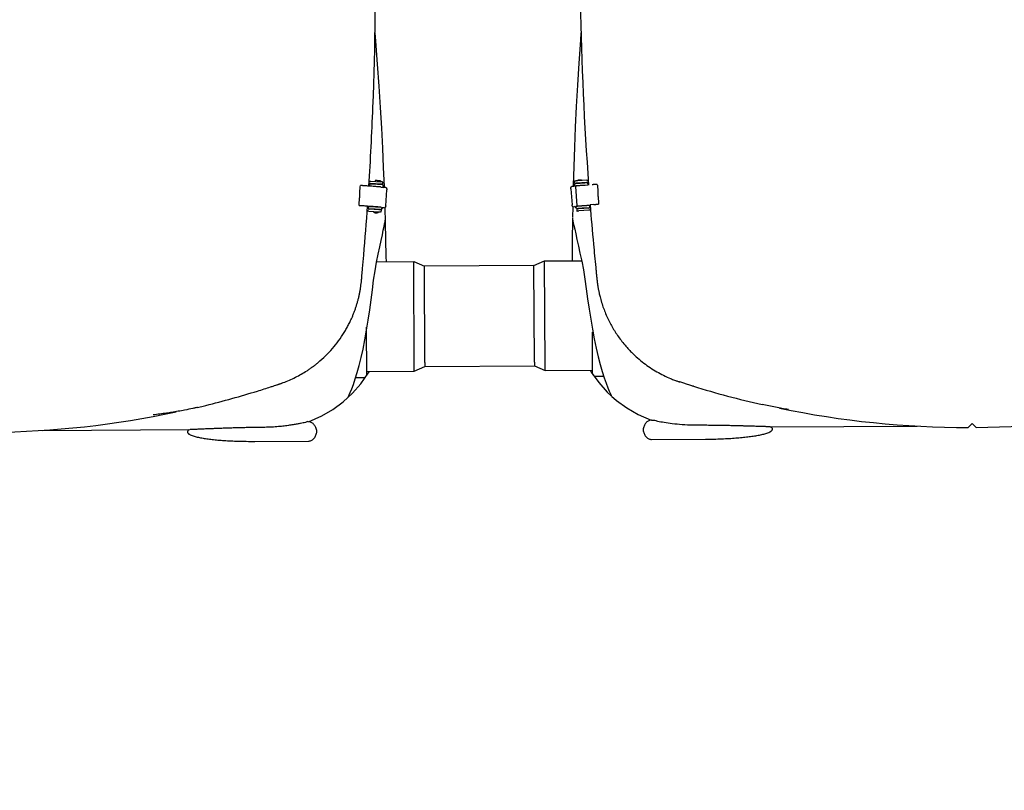
# Model space of a CAD drawing. Extents: x -3200 to 17800, y -1956 to 12894.
# Drawn here: x -1366 to 127, y 1467 to 2636 of the extents above; entities that cross this region are included whole.
import ezdxf

# ---------------------------------------------------------------- set-up
doc = ezdxf.new("R2010")
doc.units = 0
doc.header["$LTSCALE"] = 50
doc.layers.get('0').update_dxf_attribs({"linetype": 'CONTINUOUS'})
doc.layers.get('DEFPOINTS').update_dxf_attribs({"linetype": 'CONTINUOUS'})
doc.layers.add('MITAT', color=6, linetype='CONTINUOUS')
doc.dimstyles.get("Standard").update_dxf_attribs({"dimtxt": 0.18, "dimasz": 0.18, "dimexe": 0.18, "dimexo": 0.0625, "dimgap": 0.09, "dimtad": 0, "dimtih": 1, "dimtoh": 1, "dimdec": 4, "dimzin": 0, "dimtxsty": 'STANDARD', "dimcen": 0.09, "dimazin": 3, "dimtfac": 1, "dimtdec": 4, "dimtofl": 0, "dimtmove": 0, "dimatfit": 3, "dimtolj": 1, "dimtzin": 0})

# ---------------------------------------------------------------- blocks, each defined once
blk = doc.blocks.new('_OBLIQUE')
at = {"color": 0, "linetype": 'BYBLOCK'}
blk.add_line((-0.5, -0.5), (0.5, 0.5), dxfattribs=at)
blk = doc.blocks.new('*D81')
at = {"color": 0, "linetype": 'BYBLOCK'}
for p, q in [((7285.6, 6644), (7373.8, 6644)), ((7323.8, 5600.9), (7323.8, 6644)), ((7285.6, 5600.9), (7373.8, 5600.9)), ((697.4, -961), (700.9, -1683.1)), ((-2005.3, -971.1), (-2001.7, -1696.2)), ((700.7, -1633.1), (-2002, -1646.2))]:
    blk.add_line(p, q, dxfattribs=at)
at = {"layer": 'DEFPOINTS', "color": 0, "linetype": 'BYBLOCK'}
for p in [(7225.6, 6644), (7323.8, 6644), (7225.6, 5600.9), (697.1, -901), (-2005.5, -911.1), (-2002, -1646.2)]:
    blk.add_point(p, dxfattribs=at)
at = {"color": 0, "linetype": 'BYBLOCK', "xscale": 100, "yscale": 100, "zscale": 100}
for p, rotation in [((7323.8, 6644), 90), ((7323.8, 5600.9), 270), ((-2002, -1646.2), 180.2783880751449), ((700.7, -1633.1), 0.2783880751449619)]:
    blk.add_blockref('_OBLIQUE', p, dxfattribs=dict(at, rotation=rotation))
at = {"color": 0, "linetype": 'BYBLOCK', "char_height": 90, "attachment_point": 5}
for s, insert, rotation in [('\\A1;550-1300', (7228.8, 6122.4), 90), ('\\A1;1350', (-651.1, -1544.7), 0.2784)]:
    blk.add_mtext(s, dxfattribs=dict(at, insert=insert, rotation=rotation))
blk = doc.blocks.new('*D82')
at = {"color": 0, "linetype": 'BYBLOCK'}
for p, q in [((9825.2, 4353.3), (9972.8, 4353.3)), ((9922.8, 4353.3), (9922.8, 3353.3)), ((9825.2, 3353.3), (9972.8, 3353.3)), ((-1468.9, 740.3), (-2382.6, 735.8)), ((-2322.7, -1318.1), (-2332.6, 736.1)), ((-1458.9, -1313.9), (-2372.7, -1318.3))]:
    blk.add_line(p, q, dxfattribs=at)
at = {"layer": 'DEFPOINTS', "color": 0, "linetype": 'BYBLOCK'}
for p in [(9765.2, 4353.3), (9765.2, 3353.3), (9922.8, 3353.3), (-2332.6, 736.1), (-1408.9, 740.6), (-1398.9, -1313.6)]:
    blk.add_point(p, dxfattribs=at)
at = {"color": 0, "linetype": 'BYBLOCK', "xscale": 100, "yscale": 100, "zscale": 100}
for p, rotation in [((9922.8, 4353.3), 90), ((9922.8, 3353.3), 270), ((-2332.6, 736.1), 90.27838807514492), ((-2322.7, -1318.1), 270.2783880751449)]:
    blk.add_blockref('_OBLIQUE', p, dxfattribs=dict(at, rotation=rotation))
at = {"color": 0, "linetype": 'BYBLOCK', "insert": (-2232.7, -290.5), "char_height": 90, "attachment_point": 5, "rotation": 270.2784}
blk.add_mtext('\\A1;1010', dxfattribs=at)

msp = doc.modelspace()

# ---------------------------------------------------------------- linework, layer by layer
for p, q in [((-834.00196, 2390.89869), (-818.87233, 2389.93832)), ((-827.15144, 2391.96028), (-827.24605, 2390.46985)), ((-819.08574, 2391.4483), (-819.18034, 2389.95787)), ((-815.85832, 2386.63166), (-815.66267, 2389.71404)), ((-524.61753, 2388.07833), (-524.84311, 2391.15866)), ((-506.51646, 2392.52135), (-521.63604, 2391.4141)), ((-521.41046, 2388.33377), (-506.29088, 2389.44102)), ((-850.57238, 2373.88219), (-850.02096, 2382.56923)), ((-850.02096, 2382.56923), (-849.69316, 2384.38762)), ((-849.15921, 2384.38284), (-849.69316, 2384.38762)), ((-835.50416, 2383.48507), (-835.29031, 2386.85408)), ((-831.42354, 2386.69286), (-835.29659, 2386.73716)), ((-834.19762, 2387.81631), (-819.06799, 2386.85595)), ((-818.10581, 2382.09018), (-814.21302, 2381.59124)), ((-815.87306, 2386.38107), (-815.87398, 2386.36551)), ((-815.86917, 2386.44247), (-815.87306, 2386.38107)), ((-815.85832, 2386.63166), (-815.86945, 2386.44249)), ((-815.70218, 2382.5881), (-815.71569, 2382.35835)), ((-815.45481, 2385.67299), (-815.65046, 2382.59061)), ((-811.13636, 2381.34398), (-812.70356, 2381.46085)), ((-811.33748, 2353.79601), (-809.79179, 2378.14676)), ((-530.59366, 2379.535), (-528.81158, 2355.20041)), ((-527.71466, 2382.87721), (-529.28043, 2382.74513)), ((-524.78575, 2384.03546), (-525.01133, 2387.11579)), ((-524.6021, 2387.8893), (-524.61753, 2388.07833)), ((-524.59709, 2387.82793), (-524.60159, 2387.88934)), ((-520.9568, 2353.62677), (-523.09981, 2382.88989)), ((-520.00067, 2383.88966), (-522.12715, 2383.73394)), ((-505.18033, 2388.37258), (-509.05333, 2388.29068)), ((-508.82775, 2385.21035), (-504.95475, 2385.29225)), ((-505.18889, 2388.48944), (-505.18965, 2388.49828)), ((-505.18889, 2388.48944), (-504.94235, 2385.12287)), ((-490.76575, 2386.16293), (-491.30001, 2386.15296)), ((-490.76575, 2386.16293), (-490.42016, 2384.34781)), ((-490.42016, 2384.34781), (-489.78441, 2375.66653)), ((-851.69753, 2356.15668), (-851.14611, 2364.84372)), ((-489.12294, 2366.63406), (-488.48719, 2357.95279)), ((-851.60081, 2354.33448), (-851.69753, 2356.15668)), ((-851.60081, 2354.33448), (-851.06687, 2354.32969)), ((-837.6545, 2349.60873), (-837.65476, 2349.60381)), ((-837.6545, 2349.60873), (-837.41327, 2353.40911)), ((-837.60589, 2349.23413), (-833.80403, 2349.19064)), ((-833.60837, 2352.27302), (-837.48143, 2352.31732)), ((-836.8879, 2345.43367), (-821.75827, 2344.47331)), ((-821.56261, 2347.55568), (-836.69224, 2348.51605)), ((-818.35295, 2347.3314), (-818.5486, 2344.24902)), ((-817.90053, 2347.93851), (-817.88701, 2348.16826)), ((-817.63964, 2351.25315), (-817.8353, 2348.17077)), ((-816.18784, 2351.07814), (-816.15002, 2351.07574)), ((-814.64056, 2350.94535), (-813.07336, 2350.82848)), ((-813.06181, 2350.82779), (-813.07336, 2350.82848)), ((-811.63702, 2328.54144), (-812.29514, 2350.85041)), ((-527.75975, 2352.26334), (-528.08931, 2336.06482)), ((-527.04719, 2352.24988), (-527.05874, 2352.24908)), ((-527.05853, 2352.24901), (-524.39004, 2352.43455)), ((-524.39024, 2352.43462), (-524.37869, 2352.43542)), ((-523.91484, 2352.47455), (-524.37869, 2352.43542)), ((-524.03246, 2353.33651), (-524.02975, 2353.3024)), ((-522.26678, 2349.63846), (-522.49236, 2352.71879)), ((-522.21497, 2349.63644), (-522.19623, 2349.40688)), ((-521.7414, 2348.80414), (-521.51582, 2345.72381)), ((-521.51582, 2345.72381), (-521.49411, 2345.45787)), ((-520.9568, 2353.62677), (-520.95604, 2353.61793)), ((-503.41474, 2350.16683), (-518.53432, 2349.05958)), ((-503.18916, 2347.0865), (-518.30874, 2345.97926)), ((-502.66136, 2353.97558), (-506.53436, 2353.89368)), ((-506.30878, 2350.81335), (-502.50811, 2350.89372)), ((-502.74127, 2355.06685), (-502.46313, 2351.2688)), ((-495.86952, 2355.64003), (-501.3712, 2355.20248)), ((-489.10061, 2356.11976), (-488.56635, 2356.12973)), ((-488.48719, 2357.95279), (-488.56635, 2356.12973)), ((-818.56426, 2343.98287), (-818.5486, 2344.24902)), ((-812.31631, 2329.60347), (-811.95232, 2332.04752)), ((-811.95232, 2332.04752), (-811.91662, 2332.90757)), ((-528.0467, 2334.88448), (-528.14495, 2329.91639)), ((-528.01976, 2334.35653), (-527.97248, 2333.43062)), ((-527.97248, 2333.43062), (-527.58442, 2330.98692)), ((-586.52563, 2262.94307), (-570.34695, 2270.1151)), ((-570.34695, 2270.1151), (-515.11858, 2270.38344)), ((-569.56781, 2109.50363), (-570.34695, 2270.1151)), ((-825.76524, 2268.87407), (-768.95794, 2269.15008)), ((-768.95794, 2269.15008), (-752.71033, 2262.13561)), ((-768.1788, 2108.53867), (-768.95794, 2269.15008)), ((-586.52563, 2262.94307), (-752.71033, 2262.13561)), ((-752.00056, 2115.812), (-752.71033, 2262.13561)), ((-585.81586, 2116.61946), (-586.52563, 2262.94307)), ((-840.07168, 2097.5492), (-840.42537, 2169.60321)), ((-497.56905, 2099.21336), (-497.87849, 2162.17693)), ((-768.15048, 2102.96538), (-768.1788, 2108.53867)), ((-768.15048, 2102.96538), (-751.9718, 2110.1374)), ((-752.00056, 2115.812), (-751.9718, 2110.1374)), ((-751.9718, 2110.1374), (-585.7871, 2110.94487)), ((-585.81586, 2116.61946), (-585.7871, 2110.94487)), ((-585.7871, 2110.94487), (-569.53949, 2103.93039)), ((-569.53949, 2103.93039), (-569.56781, 2109.50363)), ((-857.62135, 2093.41055), (-844.10527, 2093.47622)), ((-840.09629, 2102.61581), (-768.15048, 2102.96538)), ((-569.53949, 2103.93039), (-497.59367, 2104.27997)), ((-493.49607, 2095.17977), (-481.55368, 2095.23779)), ((-876.02915, 2056.39704), (-861.82504, 2069.40913)), ((-868.00257, 2063.70868), (-867.66388, 2064.49278)), ((-867.66262, 2064.4925), (-866.65467, 2066.84652)), ((-475.44056, 2071.28591), (-469.24791, 2065.7227)), ((-469.31698, 2065.64583), (-469.5321, 2066.42672)), ((-411.41793, 2028.24114), (-412.43926, 2027.80869)), ((-227.75255, 2018.50506), (-5.17565, 2019.5865)), ((72.12325, 2017.48183), (78.17769, 2023.58347)), ((78.16429, 2023.55064), (84.24558, 2017.54017)), ((-1331.67309, 2013.14128), (-1109.0975, 2014.22275)), ((-1010.026, 1996.46677), (-928.21409, 1996.86428)), ((-408.37661, 1999.39025), (-326.61892, 1999.78749))]:
    msp.add_line(p, q)
for points in [[(-813.32925, 2381.43922), (-813.38781, 2383.13308), (-814.52698, 2411.66354), (-815.86877, 2441.11451), (-817.42928, 2471.41713), (-819.23586, 2502.68871), (-821.32306, 2535.09639), (-823.71427, 2568.5591), (-826.45799, 2603.30774), (-827.5426, 2615.86156)], [(-515.2057, 2615.82286), (-516.04539, 2604.86365), (-518.45178, 2570.08853), (-520.51814, 2536.60263), (-522.29068, 2504.175), (-523.79365, 2472.88583), (-525.05992, 2442.56846), (-526.11573, 2413.10458), (-526.97786, 2384.56296), (-527.01565, 2383.04234)], [(-866.65467, 2066.84652), (-865.03504, 2070.73583), (-862.89506, 2076.11208), (-860.3547, 2082.9293), (-857.54236, 2091.13873), (-854.57129, 2100.68841), (-851.53588, 2111.49484), (-848.53089, 2123.45964), (-845.64328, 2136.48763), (-842.91404, 2150.47709), (-840.34313, 2165.20227), (-837.89271, 2180.44879), (-835.5881, 2195.83186), (-833.51831, 2211.12932), (-831.62886, 2226.35516), (-829.7188, 2241.07214), (-827.54453, 2255.05897), (-825.11933, 2268.15919), (-822.68923, 2280.24545), (-820.38432, 2291.25053), (-818.29554, 2301.06507), (-816.48216, 2309.56974), (-814.98179, 2316.66686), (-813.81492, 2322.268), (-812.98285, 2326.31549), (-812.31632, 2329.60342)], [(-528.14495, 2329.91639), (-528.53393, 2303.84984), (-528.79636, 2278.29298), (-528.84431, 2270.31675)], [(-527.58441, 2330.9869), (-527.40966, 2330.15896), (-526.88726, 2327.7106), (-526.01401, 2323.6669), (-524.79046, 2318.07118), (-523.21858, 2310.97152), (-521.32003, 2302.46669), (-519.1302, 2292.65196), (-516.71484, 2281.64129), (-514.16108, 2269.5462), (-511.60429, 2256.4318), (-509.29255, 2242.42187), (-507.23699, 2227.67938), (-505.19316, 2212.42905), (-502.96356, 2197.10971), (-500.49724, 2181.70609), (-497.88854, 2166.44892), (-495.16471, 2151.73757), (-492.29046, 2137.77997), (-489.26948, 2124.80603), (-486.14739, 2112.90991), (-483.0119, 2102.18318), (-479.9569, 2092.7193), (-477.07885, 2084.5965), (-474.48922, 2077.86292), (-472.3187, 2072.56225), (-470.67877, 2068.73211)], [(-810.35847, 2268.94892), (-810.48397, 2276.92651), (-810.99475, 2302.47978), (-811.63702, 2328.54144)], [(-861.82504, 2069.40913), (-849.11008, 2083.79291), (-837.74879, 2099.82868), (-836.18811, 2102.63479)], [(-501.39969, 2104.26147), (-499.81127, 2101.46974), (-488.29468, 2085.5453), (-475.44056, 2071.28591)], [(-470.67877, 2068.73211), (-469.65979, 2066.41604), (-469.31698, 2065.64583)], [(-468.83185, 2064.96385), (-461.18351, 2058.42734), (-445.52856, 2047.09367), (-428.54718, 2037.38158), (-408.54715, 2028.77634)], [(-928.35721, 2026.2506), (-908.46058, 2035.04005), (-891.57392, 2044.91426), (-876.02915, 2056.39704)], [(-925.45339, 2025.74341), (-926.50486, 2026.04533), (-927.57705, 2026.21584), (-928.35703, 2026.2506)], [(-928.21424, 1996.86428), (-927.40875, 1996.90933), (-926.33778, 1997.09377), (-925.28895, 1997.40935), (-924.26743, 1997.84523), (-923.2784, 1998.39146), (-922.32816, 1999.03805), (-921.4249, 1999.77339), (-920.56718, 2000.59463), (-919.75725, 2001.49917), (-918.99864, 2002.48607), (-918.29694, 2003.55528), (-917.65971, 2004.70793), (-917.09702, 2005.94673), (-916.62496, 2007.26813), (-916.2602, 2008.67751), (-916.03053, 2010.14344), (-915.95676, 2011.64289), (-916.05071, 2013.14101), (-916.29956, 2014.60308), (-916.68218, 2016.00649), (-917.1704, 2017.32034), (-917.74771, 2018.55035), (-918.39815, 2019.69339), (-919.11172, 2020.75226), (-919.88094, 2021.72822), (-920.70034, 2022.62132), (-921.56645, 2023.43071), (-922.47705, 2024.1538), (-923.43365, 2024.78773), (-924.42791, 2025.32093), (-925.45339, 2025.74341)], [(-412.43926, 2027.80869), (-413.42827, 2027.26586), (-414.37864, 2026.62267), (-415.28217, 2025.89075), (-416.14037, 2025.07298), (-416.95106, 2024.17194), (-417.71076, 2023.18854), (-418.41401, 2022.12277), (-419.0533, 2020.97344), (-419.61862, 2019.73785), (-420.09405, 2018.4193), (-420.463, 2017.0122), (-420.69761, 2015.54776), (-420.77697, 2014.04878), (-420.6886, 2012.55011), (-420.44467, 2011.08648), (-420.06621, 2009.68072), (-419.58131, 2008.36399), (-419.0066, 2007.13075), (-418.35819, 2005.98437), (-417.64613, 2004.92206), (-416.87798, 2003.94261), (-416.05931, 2003.04601), (-415.19367, 2002.23318), (-414.28334, 2001.50668), (-413.3269, 2000.86939), (-412.33265, 2000.33281), (-411.30696, 1999.90689), (-410.25512, 1999.6015), (-409.18239, 1999.42747), (-408.37645, 1999.39025)], [(-408.51924, 2028.77657), (-409.2989, 2028.73422), (-410.36942, 2028.55328), (-411.41793, 2028.24114)], [(-227.69042, 2011.41776), (-227.49299, 2011.54753), (-227.0033, 2011.89086), (-226.55483, 2012.23732), (-226.14348, 2012.59087), (-225.76401, 2012.96048), (-225.42849, 2013.34195), (-225.14444, 2013.73699), (-224.92432, 2014.14394), (-224.78124, 2014.56502), (-224.73407, 2014.9914), (-224.7927, 2015.41659), (-224.94561, 2015.83474), (-225.17368, 2016.2374), (-225.46417, 2016.62739), (-225.80526, 2017.00368), (-226.1896, 2017.3679), (-226.60513, 2017.71584), (-227.05772, 2018.05666), (-227.5518, 2018.39432), (-227.72486, 2018.50542)], [(-1111.85044, 2011.52526), (-1111.99929, 2011.10564), (-1112.05379, 2010.6799), (-1112.00247, 2010.25401), (-1111.85531, 2009.83433), (-1111.63125, 2009.42954), (-1111.34337, 2009.03728), (-1111.00416, 2008.65909), (-1110.62112, 2008.29318), (-1110.20634, 2007.94364), (-1109.75453, 2007.60156), (-1109.26153, 2007.26301), (-1109.06284, 2007.13516)], [(-1109.09728, 2014.22282), (-1109.26926, 2014.11005), (-1109.76003, 2013.7676), (-1110.20928, 2013.42239), (-1110.62141, 2013.07043), (-1111.0022, 2012.70249), (-1111.33961, 2012.32291), (-1111.6263, 2011.93011), (-1111.85044, 2011.52526)], [(-1109.06215, 2007.13472), (-1107.93725, 2006.49438), (-1106.52527, 2005.8333), (-1105.05905, 2005.25118), (-1103.55595, 2004.7264), (-1102.02396, 2004.24741), (-1100.45965, 2003.80317), (-1098.85175, 2003.38407), (-1097.20274, 2002.9877), (-1095.50531, 2002.60995), (-1093.76812, 2002.25063), (-1091.99769, 2001.90878), (-1090.19386, 2001.58215), (-1088.35774, 2001.26917), (-1086.48777, 2000.9688), (-1084.58189, 2000.68013), (-1082.63954, 2000.40258), (-1080.6591, 2000.13543), (-1078.64133, 1999.87833), (-1076.58651, 1999.63091), (-1074.4936, 1999.39289), (-1072.36181, 1999.16403), (-1070.18996, 1998.94411), (-1067.97683, 1998.73289), (-1065.72155, 1998.53019), (-1063.4228, 1998.33588), (-1061.07965, 1998.15003), (-1058.69101, 1997.9727), (-1056.25563, 1997.80396), (-1053.77233, 1997.6439), (-1051.23975, 1997.4926), (-1048.65645, 1997.35022), (-1046.02073, 1997.21697), (-1043.3309, 1997.09305), (-1040.58531, 1996.97872), (-1037.78221, 1996.87422), (-1034.91966, 1996.77997), (-1031.99523, 1996.69653), (-1029.00705, 1996.62449), (-1025.9529, 1996.56448), (-1022.83107, 1996.51714), (-1019.63959, 1996.48318), (-1016.37659, 1996.46331), (-1013.03989, 1996.45826), (-1010.026, 1996.46677)], [(-326.61892, 1999.78749), (-323.60509, 1999.80827), (-320.2686, 1999.84574), (-317.00594, 1999.89732), (-313.81495, 1999.9623), (-310.69372, 2000.03996), (-307.6403, 2000.12965), (-304.65297, 2000.23073), (-301.72948, 2000.34258), (-298.86798, 2000.46464), (-296.06603, 2000.59638), (-293.32168, 2000.73738), (-290.63318, 2000.88743), (-287.99888, 2001.04629), (-285.41708, 2001.21376), (-282.88609, 2001.38967), (-280.40447, 2001.57386), (-277.97085, 2001.76625), (-275.58404, 2001.96678), (-273.24281, 2002.17539), (-270.94605, 2002.39203), (-268.69285, 2002.61663), (-266.48188, 2002.84935), (-264.31226, 2003.09037), (-262.1828, 2003.33993), (-260.09231, 2003.59828), (-258.03999, 2003.86565), (-256.02481, 2004.14235), (-254.04705, 2004.42873), (-252.10749, 2004.72514), (-250.20451, 2005.03232), (-248.33754, 2005.35085), (-246.50456, 2005.68165), (-244.70399, 2006.0258), (-242.93696, 2006.38483), (-241.20334, 2006.76102), (-239.50966, 2007.15524), (-237.86459, 2007.56762), (-236.26083, 2008.00233), (-234.70091, 2008.46175), (-233.17365, 2008.9556), (-231.67572, 2009.49496), (-230.21523, 2010.0913), (-228.80973, 2010.76607), (-227.69111, 2011.41732)]]:
    msp.add_lwpolyline(points)
for centre, radius, start, end in [((-493.51577, 2099.23305), 4.05333, 180.27838808, 270.27838808), ((71.4112, 3415.88708), 1398.4, 258.22315331, 270.02907801), ((71.36873, 3415.88695), 1398.4, 270.52820597, 282.07210914), ((-1421.84674, 3408.63151), 1398.4, 270.52819241, 282.07210987)]:
    msp.add_arc(centre, radius, start, end)
for points, start_tangent, end_tangent in [([(-836.88881, 2383.58355), (-830.72904, 2502.99784), (-840.16985, 3062.61887)], (0.063560691, 0.997977975), (-0.0731495948, 0.9973209798)), ([(-506.94457, 3064.27463), (-513.33673, 2939.05809), (-503.66704, 2385.22618)], (-0.0636211441, -0.9979741229), (0.0732111461, -0.9973164634)), ([(-836.47168, 2390.26445), (-835.81523, 2390.60316), (-834.92753, 2390.85296), (-834.00196, 2390.89869)], (0.8440562465, 0.5362546528), (0.997991479, -0.0633483061)), ([(-823.11708, 2391.73001), (-823.90363, 2391.77944), (-824.66132, 2391.82606), (-825.35889, 2391.86795), (-825.96719, 2391.90337), (-826.47043, 2391.9314), (-826.84429, 2391.95065), (-827.07393, 2391.96039), (-827.15144, 2391.96028)], (-0.9979914789, 0.0633483066), (-0.0303099932, -0.9995405466)), ([(-819.08574, 2391.4483), (-819.16236, 2391.45818), (-819.39, 2391.47746), (-819.76054, 2391.50544), (-820.26049, 2391.54109), (-820.86736, 2391.58281), (-821.56586, 2391.62955), (-822.32655, 2391.67932), (-823.11708, 2391.73001)], (0.0303100263, 0.9995405456), (-0.997991479, 0.0633483063)), ([(-815.66267, 2389.71404), (-815.74369, 2389.72377), (-815.98166, 2389.74322), (-816.36332, 2389.77133), (-816.86955, 2389.80671), (-817.47612, 2389.84765), (-818.15442, 2389.89223), (-818.87233, 2389.93832)], (0.0587249428, 0.9982742014), (-0.997991479, 0.0633483061)), ([(-521.63604, 2391.4141), (-522.35346, 2391.36104), (-523.03129, 2391.30987), (-523.6374, 2391.26304), (-524.14322, 2391.22275), (-524.52453, 2391.19094), (-524.76224, 2391.16918), (-524.84311, 2391.15866)], (-0.997329229, -0.0730370384), (0.0813141488, -0.9966885217)), ([(-521.28152, 2391.44132), (-520.9348, 2391.83835), (-520.614, 2392.13633), (-520.35602, 2392.3389), (-520.14912, 2392.48137), (-519.98226, 2392.58473), (-519.76319, 2392.7062), (-519.50914, 2392.82852), (-519.32964, 2392.9038), (-519.10876, 2392.98459), (-518.91163, 2393.0462), (-518.78285, 2393.0813), (-518.61386, 2393.12139), (-518.4713, 2393.15007), (-518.38391, 2393.16536), (-518.2631, 2393.1837), (-518.1596, 2393.19687), (-518.07745, 2393.20574), (-518.00824, 2393.21229), (-517.93739, 2393.21842), (-517.85104, 2393.22549), (-517.73818, 2393.23437), (-517.59157, 2393.24556), (-517.40928, 2393.25909)], (0.6137853355, 0.7894729647), (0.997329229, 0.0730370385)), ([(-517.40928, 2393.25909), (-517.24153, 2393.27122), (-517.10413, 2393.2809), (-516.99579, 2393.2883), (-516.91152, 2393.29385), (-516.84408, 2393.29806), (-516.78412, 2393.30147), (-516.72254, 2393.30446), (-516.65205, 2393.30702), (-516.56221, 2393.30881), (-516.47021, 2393.30887), (-516.37806, 2393.30712), (-516.27329, 2393.3029), (-516.08465, 2393.28929), (-515.92341, 2393.27149), (-515.77306, 2393.24971), (-515.55405, 2393.20885), (-515.39541, 2393.17236), (-515.19889, 2393.11887), (-514.91539, 2393.02489), (-514.59416, 2392.89286), (-514.30569, 2392.74908), (-513.98928, 2392.56066), (-513.67338, 2392.33565), (-513.31334, 2392.02472)], (0.997329229, 0.0730370386), (0.7222199281, -0.6916634843)), ([(-506.51646, 2392.52135), (-505.59049, 2392.48461), (-504.7004, 2392.24344), (-504.13227, 2391.96643)], (0.997329229, 0.0730370383), (0.8626429359, -0.5058133699)), ([(-505.18957, 2388.49828), (-505.26279, 2388.80403), (-505.42954, 2389.07901), (-505.67257, 2389.28886), (-505.9689, 2389.41375), (-506.29088, 2389.44102)], (-0.0817651675, 0.9966516229), (-0.997329229, -0.0730370384)), ([(-842.38616, 2383.96887), (-843.10452, 2384.01787), (-843.91921, 2384.0719), (-844.79065, 2384.12832), (-845.6773, 2384.18447), (-846.53738, 2384.2377), (-847.3305, 2384.28552), (-848.01923, 2384.32566), (-848.57055, 2384.35619), (-848.95728, 2384.3756), (-849.15921, 2384.38284)], (-0.99759856, 0.069261194), (-0.9999598524, 0.008960673)), ([(-818.10581, 2382.09018), (-818.69282, 2382.16913), (-820.01446, 2382.30071), (-822.06871, 2382.47771), (-824.83539, 2382.69841), (-828.28744, 2382.96063), (-832.39103, 2383.26181), (-837.10598, 2383.59899), (-842.38616, 2383.96887)], (0.7978223053, 0.602892668), (-0.9975985601, 0.0692611939)), ([(-834.19762, 2387.81631), (-834.51935, 2387.78591), (-834.81446, 2387.65812), (-835.05543, 2387.44591), (-835.21949, 2387.16934), (-835.29031, 2386.85408)], (-0.997991479, 0.0633483063), (-0.0633484951, -0.997991467)), ([(-823.46614, 2386.23281), (-824.912, 2386.32374), (-826.3086, 2386.4099), (-827.61113, 2386.48852), (-828.77789, 2386.55709), (-829.77141, 2386.61342), (-830.55957, 2386.65567), (-831.11654, 2386.68245), (-831.42354, 2386.69286)], (-0.9979914789, 0.0633483066), (-0.9999345934, 0.0114371736)), ([(-820.20393, 2386.02134), (-820.53326, 2386.04308), (-821.9725, 2386.1371), (-823.46614, 2386.23281)], (-0.9978177834, 0.0660278059), (-0.9979914789, 0.0633483067)), ([(-815.48821, 2385.67184), (-815.72626, 2385.70347), (-816.24583, 2385.74544), (-817.01674, 2385.80257), (-818.01219, 2385.8729), (-819.19789, 2385.95399), (-820.20393, 2386.02134)], (-0.0355689381, 0.9993672251), (-0.9978177834, 0.0660278057)), ([(-819.06799, 2386.85595), (-818.35008, 2386.80986), (-817.67177, 2386.76528), (-817.0652, 2386.72433), (-816.55897, 2386.68896), (-816.17732, 2386.66085), (-815.93935, 2386.6414), (-815.85832, 2386.63166)], (0.997991479, -0.0633483061), (-0.0587249428, -0.9982742014)), ([(-815.68386, 2382.58947), (-815.70218, 2382.5881)], (0.0355707977, -0.9993671589), (-0.9999725515, 0.0074092)), ([(-814.23443, 2381.31675), (-814.25546, 2382.03026), (-814.40616, 2382.74485), (-814.68279, 2383.42106), (-815.07651, 2384.03687), (-815.52592, 2384.52775)], (0.0586456967, 0.99827886), (-0.7334931055, 0.6796968914)), ([(-812.70356, 2381.46085), (-813.50691, 2381.52277), (-814.01481, 2381.56665), (-814.21302, 2381.59124)], (-0.9972313371, 0.0743616854), (-0.9409564515, 0.3385276301)), ([(-811.13636, 2381.34398), (-810.79692, 2381.24026), (-810.48602, 2380.9873), (-810.21826, 2380.599), (-810.00619, 2380.09474), (-809.85998, 2379.49864), (-809.78704, 2378.83888), (-809.79179, 2378.14676)], (0.9972313371, -0.0743616864), (-0.0633484944, -0.997991467)), ([(-530.59366, 2379.535), (-530.60513, 2380.22704), (-530.53863, 2380.88749), (-530.39823, 2381.48497), (-530.19111, 2381.99127), (-529.92717, 2382.38215), (-529.61879, 2382.63812), (-529.28043, 2382.74513)], (-0.0730366996, 0.9973292538), (0.9964612965, 0.0840528674)), ([(-526.26627, 2383.00651), (-526.40479, 2382.99573), (-526.91209, 2382.94693), (-527.71466, 2382.87721)], (-0.9847316712, -0.1740791078), (-0.9964612964, -0.0840528685)), ([(-526.20699, 2383.02225), (-526.26627, 2383.00651)], (-0.9371988521, -0.3487955154), (-0.984731673, -0.1740790974)), ([(-524.92897, 2385.96854), (-525.37065, 2385.47611), (-525.75837, 2384.8565), (-526.02842, 2384.17763), (-526.17218, 2383.46162), (-526.18494, 2382.72899)], (-0.7261691038, -0.6875161327), (0.0730367, -0.9973292538)), ([(-520.26581, 2387.51028), (-521.27163, 2387.43313), (-522.45641, 2387.34052), (-523.45105, 2387.26053), (-524.22129, 2387.19591), (-524.74033, 2387.14891), (-524.97782, 2387.11496)], (-0.9971294279, -0.0757159428), (-0.0258696142, -0.9996653255)), ([(-524.73394, 2384.03344), (-524.75224, 2384.03464)], (-0.9998535114, -0.0171159489), (0.0258726241, 0.9996652476)), ([(-524.75224, 2384.03464), (-524.51477, 2384.06858), (-523.99575, 2384.11558), (-523.22553, 2384.1802), (-522.23091, 2384.26019), (-521.04613, 2384.35279), (-520.04023, 2384.42995)], (0.0258729135, 0.9996652401), (0.9971294278, 0.0757159447)), ([(-524.61753, 2388.07833), (-524.53666, 2388.08885), (-524.29895, 2388.11061), (-523.91764, 2388.14242), (-523.41182, 2388.18271), (-522.80571, 2388.22955), (-522.12788, 2388.28071), (-521.41046, 2388.33377)], (-0.0813141488, 0.9966885217), (0.997329229, 0.0730370384)), ([(-523.07967, 2382.6319), (-523.05079, 2382.95559)], (-0.0730366974, 0.997329254), (0.2433087061, 0.9699489025)), ([(-523.05079, 2382.95559), (-522.92905, 2383.24638), (-522.72345, 2383.48798), (-522.44855, 2383.65748), (-522.2938, 2383.70789)], (0.2433087041, 0.969948903), (0.9721988655, 0.2341567122)), ([(-522.2938, 2383.70789), (-522.12715, 2383.73394)], (0.972198864, 0.2341567186), (0.997329229, 0.0730370386)), ([(-517.00648, 2387.75337), (-518.49906, 2387.64316), (-519.93725, 2387.53518), (-520.26581, 2387.51028)], (-0.997329229, -0.0730370382), (-0.9971294279, -0.0757159428)), ([(-520.04023, 2384.42995), (-519.71174, 2384.45484), (-518.27352, 2384.56283), (-516.7809, 2384.67304)], (0.9971294278, 0.0757159448), (0.997329229, 0.0730370381)), ([(-509.05333, 2388.29068), (-509.36034, 2388.27729), (-509.91717, 2388.2451), (-510.705, 2388.19519), (-511.69803, 2388.12922), (-512.86415, 2388.04932), (-514.1659, 2387.95805), (-515.5616, 2387.85834), (-517.00648, 2387.75337)], (-0.9997765065, -0.0211408855), (-0.997329229, -0.0730370384)), ([(-516.7809, 2384.67304), (-515.33597, 2384.77801), (-513.94025, 2384.87773), (-512.63849, 2384.969), (-511.47238, 2385.0489), (-510.47937, 2385.11487), (-509.69156, 2385.16477), (-509.13475, 2385.19697), (-508.82775, 2385.21035)], (0.997329229, 0.0730370385), (0.9997765065, 0.0211408855)), ([(-491.30001, 2386.15296), (-491.50193, 2386.14376), (-491.88852, 2386.1206), (-492.43958, 2386.08471), (-493.12793, 2386.03788), (-493.92058, 2385.98237), (-494.78013, 2385.92079), (-495.66619, 2385.85603), (-496.53702, 2385.79114), (-497.35112, 2385.72921), (-498.06892, 2385.67323)], (-0.9998257714, -0.0186661956), (-0.9968784981, -0.0789509974)), ([(-489.78441, 2375.66653), (-489.85264, 2375.22328), (-489.89671, 2374.61934), (-489.915, 2373.8788), (-489.90686, 2373.03043), (-489.87255, 2372.10682), (-489.8133, 2371.14358)], (-0.2179533911, -0.9759591791), (0.0730366996, -0.9973292538)), ([(-851.14611, 2364.84372), (-851.01757, 2365.28449), (-850.89119, 2365.88639), (-850.77185, 2366.62542), (-850.66415, 2367.47287), (-850.57226, 2368.39617), (-850.49982, 2369.35973)], (0.3402743358, 0.9403262074), (0.0633484945, 0.997991467)), ([(-850.49982, 2369.35973), (-850.44992, 2370.32346), (-850.42456, 2371.24733), (-850.42462, 2372.09574), (-850.45005, 2372.83608), (-850.49991, 2373.43959), (-850.57238, 2373.88219)], (0.0633484945, 0.997991467), (-0.2272265922, 0.9738419152)), ([(-489.8133, 2371.14358), (-489.73151, 2370.18081), (-489.63064, 2369.25847), (-489.51467, 2368.41211), (-489.38811, 2367.67426), (-489.25583, 2367.07358), (-489.12294, 2366.63406)], (0.0730366999, -0.9973292538), (0.3495645471, -0.9369122837)), ([(-851.06687, 2354.32969), (-850.86493, 2354.32245), (-850.47821, 2354.30305), (-849.92688, 2354.27251), (-849.23816, 2354.23237), (-848.44503, 2354.18456), (-847.58495, 2354.13133), (-846.6983, 2354.07518), (-845.82687, 2354.01875), (-845.01217, 2353.96473), (-844.29382, 2353.91572)], (0.9999598524, -0.0089606725), (0.99759856, -0.069261194)), ([(-844.65938, 2279.02801), (-838.89567, 2353.51529)], (0.0846612243, 0.9964097938), (0.0696293741, 0.9975729298)), ([(-844.29382, 2353.91572), (-839.01367, 2353.54584), (-834.29873, 2353.20867), (-830.19516, 2352.90749), (-826.74311, 2352.64527), (-823.97641, 2352.42458), (-821.92215, 2352.24757), (-820.60049, 2352.11599), (-820.01346, 2352.03704)], (0.9975985601, -0.0692611939), (-0.7978129367, -0.6029050655)), ([(-836.8879, 2345.43367), (-837.80025, 2345.59606), (-838.64925, 2345.95611), (-839.39071, 2346.49048)], (-0.997991479, 0.0633483062), (-0.7414009656, 0.6710622983)), ([(-837.6548, 2349.60381), (-837.62409, 2349.287)], (-0.0584931568, -0.9982878095), (0.2488267525, -0.9685480098)), ([(-837.62409, 2349.287), (-837.4963, 2348.99189), (-837.28409, 2348.75093), (-837.00751, 2348.58687), (-836.69224, 2348.51605)], (0.2488267541, -0.9685480094), (0.997991479, -0.063348306)), ([(-833.80403, 2349.19064), (-833.49702, 2349.18024), (-832.94002, 2349.15345), (-832.15184, 2349.1112), (-831.1583, 2349.05488), (-829.99154, 2348.9863), (-828.68902, 2348.90768), (-827.29245, 2348.82152), (-825.84663, 2348.73059)], (0.9999345934, -0.0114371736), (0.9979914789, -0.0633483066)), ([(-825.65097, 2351.81297), (-827.09683, 2351.9039), (-828.49343, 2351.99006), (-829.79596, 2352.06868), (-830.96272, 2352.13725), (-831.95624, 2352.19358), (-832.7444, 2352.23583), (-833.30137, 2352.26261), (-833.60837, 2352.27302)], (-0.997991479, 0.0633483063), (-0.9999345934, 0.0114371737)), ([(-830.13516, 2344.95393), (-829.74167, 2344.50535), (-829.41791, 2344.21045), (-829.15791, 2344.01037), (-828.9496, 2343.86991), (-828.78171, 2343.76818), (-828.56204, 2343.64915), (-828.30651, 2343.52916), (-828.12613, 2343.45556), (-827.90486, 2343.37705), (-827.70686, 2343.31728), (-827.57763, 2343.2834), (-827.40855, 2343.24502), (-827.26553, 2343.2177), (-827.17816, 2343.20328), (-827.05702, 2343.1861), (-826.95345, 2343.17394), (-826.87122, 2343.16587), (-826.80197, 2343.15999), (-826.73108, 2343.15455), (-826.64466, 2343.14833), (-826.53172, 2343.14055)], (0.6095340906, -0.792759858), (0.9977154484, -0.0675565243)), ([(-825.84663, 2348.73059), (-824.35304, 2348.63489), (-822.91382, 2348.54087), (-822.58442, 2348.51913)], (0.9979914789, -0.0633483068), (0.9978177817, -0.0660278319)), ([(-825.83964, 2343.09677), (-825.78883, 2343.09382), (-825.70452, 2343.08909), (-825.63706, 2343.08554), (-825.57709, 2343.08271), (-825.51549, 2343.08032), (-825.44498, 2343.07844), (-825.35518, 2343.07753), (-825.26308, 2343.07836), (-825.17109, 2343.081), (-825.06625, 2343.08625), (-824.87739, 2343.10172), (-824.71653, 2343.12107), (-824.56655, 2343.14429), (-824.34756, 2343.18736), (-824.1898, 2343.22527), (-823.9937, 2343.2807), (-823.71094, 2343.37749), (-823.39106, 2343.51262), (-823.104, 2343.65921), (-822.78952, 2343.85066), (-822.47584, 2344.0787), (-822.06957, 2344.44196)], (0.9982881666, -0.058487062), (0.70488048, 0.7093260949)), ([(-822.38876, 2351.6015), (-822.7181, 2351.62324), (-824.15734, 2351.71726), (-825.65097, 2351.81297)], (-0.9978177815, 0.0660278339), (-0.9979914789, 0.0633483066)), ([(-822.58442, 2348.51913), (-821.57846, 2348.45179), (-820.39276, 2348.37069), (-819.3973, 2348.30036), (-818.62636, 2348.24323), (-818.10677, 2348.20126), (-817.86869, 2348.16963)], (0.9978177816, -0.0660278322), (0.0355702883, -0.9993671771)), ([(-817.67304, 2351.252), (-817.9111, 2351.28363), (-818.43067, 2351.3256), (-819.20158, 2351.38273), (-820.19702, 2351.45306), (-821.38272, 2351.53415), (-822.38876, 2351.6015)], (-0.0355735851, 0.9993670597), (-0.9978177816, 0.0660278335)), ([(-821.75827, 2344.47331), (-821.04036, 2344.42722), (-820.36205, 2344.38264), (-819.75548, 2344.34169), (-819.24925, 2344.30632), (-818.8676, 2344.27821), (-818.62963, 2344.25876), (-818.5486, 2344.24902)], (0.997991479, -0.0633483061), (-0.0587249428, -0.9982742014)), ([(-818.35295, 2347.3314), (-818.43397, 2347.34114), (-818.67194, 2347.36058), (-819.0536, 2347.38869), (-819.55983, 2347.42407), (-820.1664, 2347.46501), (-820.8447, 2347.50959), (-821.56261, 2347.55568)], (0.0587249428, 0.9982742014), (-0.997991479, 0.0633483061)), ([(-817.86869, 2348.16963), (-817.88701, 2348.16826)], (0.0355707977, -0.9993671589), (-0.9999725515, 0.0074092)), ([(-816.1997, 2351.02178), (-816.43503, 2350.2867), (-816.84305, 2349.55511), (-817.3838, 2348.93139), (-817.80622, 2348.58484)], (-0.21290503, -0.9770728981), (-0.814061811, -0.5807782433)), ([(-816.18784, 2351.07814), (-816.1997, 2351.02178)], (-0.198916899, -0.9800163607), (-0.21290503, -0.9770728981)), ([(-816.115, 2351.62749), (-816.14208, 2351.35109), (-816.18784, 2351.07814)], (-0.0633484923, -0.9979914672), (-0.1989169085, -0.9800163588)), ([(-816.15002, 2351.07574), (-816.0905, 2351.0606)], (0.9409564582, -0.3385276115), (0.9864339211, -0.1641588231)), ([(-816.0905, 2351.0606), (-815.95181, 2351.05115), (-815.44391, 2351.00727), (-814.64056, 2350.94535)], (0.9864339192, -0.1641588346), (0.9972313371, -0.0743616854)), ([(-811.33748, 2353.79601), (-811.42023, 2353.10971), (-811.57584, 2352.46698), (-811.79599, 2351.89821), (-812.06978, 2351.43017), (-812.38408, 2351.08527), (-812.72402, 2350.88085), (-813.06181, 2350.82772)], (-0.0633484943, -0.997991467), (-0.9982933262, 0.0583989292)), ([(-527.05874, 2352.249), (-527.39698, 2352.29885), (-527.73883, 2352.49997), (-528.05643, 2352.84179), (-528.33471, 2353.30715), (-528.56035, 2353.87376), (-528.72218, 2354.51495), (-528.81158, 2355.20041)], (-0.9976794088, -0.0680866893), (-0.0730366995, 0.9973292538)), ([(-524.02981, 2353.30239), (-524.00554, 2353.08086)], (0.0814947587, -0.9966737703), (0.1361919346, -0.9906824703)), ([(-523.98437, 2352.80226), (-524.01164, 2353.04619)], (-0.1411788556, 0.9899841063), (-0.0809831261, 0.9967154726)), ([(-523.93596, 2352.52976), (-523.98437, 2352.80226)], (-0.2084241912, 0.9780385251), (-0.1411788614, 0.9899841055)), ([(-523.92354, 2352.47346), (-523.93596, 2352.52976)], (-0.2223961648, 0.9749563815), (-0.2084241813, 0.9780385272)), ([(-522.95243, 2350.62805), (-523.26581, 2351.01291), (-523.68104, 2351.74064), (-523.92354, 2352.47346)], (-0.6776256933, 0.7354069756), (-0.2223961786, 0.9749563784)), ([(-522.30013, 2350.05698), (-522.71888, 2350.39444), (-522.95243, 2350.62805)], (-0.8185093005, 0.5744932768), (-0.6776256941, 0.7354069748)), ([(-517.74684, 2353.11328), (-518.75266, 2353.03613), (-519.93744, 2352.94352), (-520.93208, 2352.86353), (-521.70232, 2352.79891), (-522.22136, 2352.75191), (-522.45885, 2352.71796)], (-0.9971294279, -0.0757159428), (-0.0258696142, -0.9996653255)), ([(-522.21497, 2349.63644), (-522.23327, 2349.63764)], (-0.9998535121, -0.0171159081), (0.0258686472, 0.9996653506)), ([(-522.23327, 2349.63764), (-521.9958, 2349.67158), (-521.47678, 2349.71858), (-520.70657, 2349.7832), (-519.71194, 2349.86319), (-518.52716, 2349.95579), (-517.52126, 2350.03295)], (0.0258682699, 0.9996653603), (0.9971294299, 0.075715917)), ([(-518.53432, 2349.05958), (-519.25175, 2349.00652), (-519.92957, 2348.95536), (-520.53568, 2348.90852), (-521.0415, 2348.86824), (-521.42281, 2348.83642), (-521.66053, 2348.81467), (-521.7414, 2348.80414)], (-0.997329229, -0.0730370384), (0.0813141488, -0.9966885217)), ([(-521.51582, 2345.72382), (-521.43495, 2345.73434), (-521.19723, 2345.75609), (-520.81592, 2345.78791), (-520.3101, 2345.8282), (-519.70399, 2345.87503), (-519.02617, 2345.9262), (-518.30874, 2345.97926)], (-0.0813141488, 0.9966885217), (0.997329229, 0.0730370384)), ([(-520.95612, 2353.61793), (-520.8829, 2353.31217)], (0.0817651698, -0.9966516227), (0.3783021783, -0.9256821603)), ([(-520.8829, 2353.31217), (-520.71615, 2353.0372), (-520.56455, 2352.8913)], (0.378302175, -0.9256821616), (0.7872981437, -0.6165724879)), ([(-514.48751, 2353.35637), (-515.98008, 2353.24616), (-517.41828, 2353.13818), (-517.74684, 2353.11328)], (-0.997329229, -0.0730370382), (-0.9971294279, -0.0757159428)), ([(-517.52126, 2350.03295), (-517.19277, 2350.05784), (-515.75455, 2350.16583), (-514.26193, 2350.27604)], (0.9971294299, 0.0757159167), (0.997329229, 0.0730370381)), ([(-506.53436, 2353.89368), (-506.84137, 2353.88029), (-507.3982, 2353.8481), (-508.18603, 2353.79819), (-509.17906, 2353.73222), (-510.34518, 2353.65232), (-511.64693, 2353.56105), (-513.04263, 2353.46134), (-514.48751, 2353.35637)], (-0.9997765065, -0.0211408855), (-0.997329229, -0.0730370384)), ([(-514.26193, 2350.27604), (-512.817, 2350.38101), (-511.42128, 2350.48073), (-510.11952, 2350.572), (-508.95341, 2350.6519), (-507.96039, 2350.71787), (-507.17258, 2350.76777), (-506.61578, 2350.79997), (-506.30878, 2350.81335)], (0.997329229, 0.0730370384), (0.9997765065, 0.0211408855)), ([(-503.41474, 2350.16683), (-503.10013, 2350.24073), (-502.82515, 2350.40748), (-502.6153, 2350.65051), (-502.4904, 2350.94683), (-502.46313, 2351.2688)], (0.997329229, 0.073037038), (-0.0730367002, 0.9973292538)), ([(-500.79134, 2348.08291), (-501.43297, 2347.62601), (-502.27842, 2347.25774), (-503.18916, 2347.0865)], (-0.7554580026, -0.6551970744), (-0.997329229, -0.0730370385)), ([(-501.3693, 2355.1786), (-496.23825, 2295.2772)], (0.0792839062, -0.9968520764), (0.0914085397, -0.9958134759)), ([(-495.86952, 2355.64003), (-495.15172, 2355.69601), (-494.33762, 2355.75794), (-493.46679, 2355.82283), (-492.58073, 2355.88758), (-491.72118, 2355.94916), (-490.92853, 2356.00468), (-490.24018, 2356.05151), (-489.68912, 2356.08739), (-489.30253, 2356.11056), (-489.10061, 2356.11976)], (0.9968784981, 0.0789509974), (0.9998257714, 0.0186661956)), ([(-826.53172, 2343.14055), (-826.385, 2343.13078), (-826.2978, 2343.12511)], (0.997715448, -0.0675565302), (0.9979249274, -0.0643881922)), ([(-826.2978, 2343.12511), (-826.20257, 2343.11901)], (0.9979249268, -0.0643882018), (0.9979914786, -0.0633483127)), ([(-826.20257, 2343.11901), (-826.11522, 2343.11351)], (0.9979914782, -0.0633483187), (0.9980514422, -0.0623964638)), ([(-826.11522, 2343.11351), (-826.03471, 2343.10852), (-825.89723, 2343.10017), (-825.83964, 2343.09677)], (0.998051442, -0.0623964678), (0.9982881669, -0.0584870574)), ([(-496.23734, 2295.27728), (-494.60209, 2277.81618), (-492.88719, 2260.15571)], (0.0915494666, -0.9958005298), (0.0983619248, -0.9951507081)), ([(-846.4209, 2258.80231), (-844.66011, 2279.02808)], (0.0888422931, 0.9960457053), (0.0846146873, 0.9964137467)), ([(-847.35377, 2248.46639), (-846.42091, 2258.80231)], (0.0915325032, 0.9958020892), (0.0882455625, 0.9960987505)), ([(-492.88612, 2260.15581), (-492.28124, 2254.04632), (-491.67758, 2248.02683), (-491.06437, 2242.06815)], (0.0982126419, -0.9951654521), (0.1041622536, -0.9945603174)), ([(-848.29891, 2238.33907), (-847.97292, 2241.69943), (-847.65915, 2245.06967), (-847.34851, 2248.46591)], (0.1036222328, 0.9946167266), (0.0904226062, 0.9959034854)), ([(-491.06437, 2242.06815), (-490.70169, 2238.83581), (-490.28612, 2235.64239), (-489.81707, 2232.47182)], (0.1041627633, -0.994560264), (0.1550235715, -0.9879107714)), ([(-851.4967, 2218.41963), (-850.47933, 2223.42276), (-849.60946, 2228.4104), (-848.88496, 2233.37634), (-848.29891, 2238.33907)], (0.2127141179, 0.9771144785), (0.1036222327, 0.9946167266)), ([(-489.81707, 2232.47182), (-489.49248, 2230.47551), (-489.14562, 2228.482), (-488.77583, 2226.49166), (-488.38381, 2224.50441)], (0.1550190347, -0.9879114833), (0.1989639636, -0.9800068067)), ([(-857.01814, 2198.51368), (-855.44019, 2203.38934), (-853.99206, 2208.33583), (-852.67625, 2213.3481), (-851.4967, 2218.41963)], (0.3213458989, 0.9469618858), (0.2127142105, 0.9771144583)), ([(-488.37837, 2224.50551), (-483.93205, 2207.02019), (-477.82594, 2190.15453), (-470.05173, 2173.88482)], (0.1981578981, -0.9801701115), (0.4753332306, -0.8798058421)), ([(-864.54595, 2179.78202), (-862.46451, 2184.40172), (-860.51491, 2189.06873), (-858.69917, 2193.7737), (-857.01814, 2198.51368)], (0.4233910615, 0.9059470233), (0.3213459461, 0.9469618698)), ([(-874.25352, 2161.71944), (-870.79127, 2167.62178), (-867.5528, 2173.64836), (-864.54595, 2179.78202)], (0.5220573048, 0.8529104117), (0.4233910618, 0.9059470232)), ([(-470.05372, 2173.88375), (-465.68245, 2166.22849), (-460.94251, 2158.7847), (-455.84603, 2151.56986), (-450.39969, 2144.59846)], (0.4748471316, -0.8800682937), (0.6344124026, -0.7729947629)), ([(-913.92071, 2116.0203), (-902.61027, 2126.17907), (-892.2031, 2137.20591), (-882.73636, 2149.06675), (-874.25352, 2161.71944)], (0.770857443, 0.6370076943), (0.5220573049, 0.8529104117)), ([(-450.39969, 2144.59846), (-446.34047, 2139.82491), (-442.12091, 2135.19351), (-437.73739, 2130.69944)], (0.6344149325, -0.7729926865), (0.7104028942, -0.7037952315)), ([(-437.73739, 2130.69944), (-429.461, 2122.99079), (-419.93194, 2115.193), (-410.17831, 2108.23494), (-400.33003, 2102.12772), (-390.05053, 2096.62059), (-379.23337, 2091.68835)], (0.7104078421, -0.7037902371), (0.9228627403, -0.3851290207)), ([(-930.72863, 2103.67204), (-926.39911, 2106.57656), (-922.15157, 2109.60532), (-917.99145, 2112.75333), (-913.92071, 2116.0203)], (0.8382987306, 0.5452111869), (0.7708573877, 0.6370077612)), ([(-966.84881, 2085.49688), (-957.44658, 2089.28888), (-948.28981, 2093.5866), (-939.36976, 2098.38731), (-930.72863, 2103.67204)], (0.9374636746, 0.3480831206), (0.8382628598, 0.5452663366)), ([(-379.23337, 2091.68835), (-376.39493, 2090.53201), (-373.53367, 2089.42186), (-370.64871, 2088.35774)], (0.9228629436, -0.3851285336), (0.9410994504, -0.3381298929)), ([(-1005.83351, 2072.76871), (-995.81051, 2075.90152), (-985.88041, 2079.08378)], (0.9555325129, 0.2948857691), (0.9511965247, 0.3085857603)), ([(-985.88041, 2079.08378), (-983.60212, 2079.82588), (-976.44161, 2082.18509)], (0.9510835471, 0.3089337896), (0.9489695713, 0.3153676468)), ([(-976.44149, 2082.18471), (-975.08959, 2082.63482), (-973.7419, 2083.0851), (-972.39031, 2083.53833)], (0.9489567897, 0.3154061054), (0.9479322143, 0.3184721606)), ([(-972.39031, 2083.53833), (-970.55119, 2084.16659), (-969.62813, 2084.48992)], (0.9479538838, 0.318407654), (0.9429052817, 0.3330610002)), ([(-969.62813, 2084.48992), (-968.70317, 2084.81943), (-966.84881, 2085.49688)], (0.9429052814, 0.3330610008), (0.9374748766, 0.3480529497)), ([(-370.64871, 2088.35774), (-368.85358, 2087.72327), (-367.06343, 2087.11126), (-365.27701, 2086.52044)], (0.941099813, -0.3381288837), (0.9509667215, -0.3092932179)), ([(-359.42615, 2084.63241), (-362.35682, 2085.57441), (-365.27693, 2086.52037)], (-0.9523430709, 0.3050289745), (-0.9509456655, 0.3093579501)), ([(-353.51165, 2082.75316), (-356.492, 2083.69622), (-359.42615, 2084.63241)], (-0.9536729074, 0.3008454516), (-0.9523430709, 0.3050289746)), ([(-344.79929, 2080.03451), (-346.91672, 2080.68978), (-353.51214, 2082.75245)], (-0.9555157826, 0.2949399754), (-0.9537363713, 0.3006441984)), ([(-344.79913, 2080.03446), (-293.12629, 2065.18048), (-240.51774, 2052.21301)], (0.9556468252, -0.2945151022), (0.9753507912, -0.2206599966)), ([(-1084.14264, 2051.08445), (-1044.51342, 2061.45335), (-1005.83351, 2072.76871)], (0.9709906586, 0.2391174209), (0.9556851034, 0.294390868)), ([(-1103.73815, 2046.5128), (-1116.3105, 2043.90056), (-1136.00312, 2040.34205), (-1143.81841, 2039.15571)], (-0.9774312463, -0.211253778), (-0.9900020315, -0.1410531022)), ([(-1096.81589, 2048.02467), (-1099.10897, 2047.51654), (-1101.41775, 2047.01412), (-1103.73821, 2046.51308)], (-0.9766161921, -0.2149902633), (-0.9776571786, -0.2102057116)), ([(-1096.7545, 2048.04747), (-1092.54791, 2049.04792), (-1088.34385, 2050.06203), (-1084.14364, 2051.08851)], (0.973315109, 0.2294726534), (0.971041408, 0.238911247)), ([(-200.60764, 2044.74692), (-220.11602, 2048.0865), (-230.55952, 2050.15023), (-240.51688, 2052.21665)], (-0.9891753908, 0.1467380189), (-0.9785929188, 0.2058054889)), ([(-1143.8179, 2039.15217), (-1153.77692, 2037.83209), (-1163.9605, 2036.66835)], (-0.9901190898, -0.1402290555), (-0.9945248144, -0.1045006866)), ([(-1010.12997, 2017.46981), (-1020.46044, 2017.2961), (-1030.00695, 2017.08482), (-1038.84161, 2016.85461), (-1047.00358, 2016.61657), (-1054.50205, 2016.37842), (-1061.35571, 2016.14343), (-1067.51783, 2015.91851), (-1073.10106, 2015.70533), (-1078.14766, 2015.50992), (-1082.7015, 2015.33038), (-1086.80521, 2015.1583), (-1090.44159, 2015.00931), (-1093.67014, 2014.86834), (-1096.47314, 2014.75873), (-1098.90086, 2014.64612), (-1100.93322, 2014.56559), (-1102.60419, 2014.5031), (-1104.01408, 2014.4224), (-1106.23009, 2014.35277), (-1108.03131, 2014.28474)], (-0.9999087681, -0.013507609), (0.0293052349, -0.9995705094)), ([(-929.47203, 2026.01489), (-933.18219, 2025.21117), (-936.41524, 2024.53662), (-940.50842, 2023.71811), (-945.5846, 2022.76005), (-951.77036, 2021.6823), (-959.01373, 2020.55486), (-967.22131, 2019.47555), (-976.30628, 2018.56537), (-986.33539, 2017.95121), (-997.51513, 2017.64127), (-1010.12997, 2017.46963)], (-0.2166313932, 0.9762534709), (-0.9999087455, -0.0135092828)), ([(-326.7508, 2020.79019), (-345.13067, 2020.90719), (-361.87342, 2021.65416), (-376.73139, 2023.22442), (-389.15966, 2025.08339), (-398.65419, 2026.77982), (-404.96829, 2028.02814), (-408.13764, 2028.6892)], (-0.9999927811, 0.0037997138), (0.2066830555, 0.9784079489)), ([(-228.81823, 2018.55656), (-230.67736, 2018.60655), (-232.9038, 2018.65836), (-234.32729, 2018.72559), (-236.01023, 2018.77045), (-238.0535, 2018.8329), (-240.48779, 2018.92181), (-243.2968, 2019.00419), (-246.5307, 2019.11411), (-250.1703, 2019.22759), (-254.27632, 2019.35971), (-258.82943, 2019.49476), (-263.8738, 2019.64086), (-269.45304, 2019.79953), (-275.61045, 2019.96422), (-282.45583, 2020.13208), (-289.9437, 2020.29688), (-298.09264, 2020.45512), (-306.91191, 2020.59902), (-316.44075, 2020.71713), (-326.7508, 2020.7902)], (-0.0195839029, -0.999808217), (-0.9999928161, 0.0037904882))]:
    msp.add_spline(points, degree=3, dxfattribs=dict(start_tangent=start_tangent, end_tangent=end_tangent))

# ---------------------------------------------------------------- dimensions: what is measured, and where the dimension line sits
at = {"layer": 'MITAT'}
for base, p1, p2, angle, text, picture, middle in [((-2001.97283, -1646.21928), (697.10705, -901.02397), (-2005.54456, -911.11878), 0.27838808, '1350', '*D81', (-651.11599, -1544.65458)), ((-2332.64096, 736.06645), (-1398.91797, -1313.57916), (-1408.85327, 740.55498), 90.27838808, '1010', '*D82', (-2232.65174, -290.53892))]:
    dim = msp.add_linear_dim(base=base, p1=p1, p2=p2, angle=angle, text=text, dimstyle='STANDARD', override={"dimtxt": 90, "dimasz": 100, "dimexe": 50, "dimexo": 60, "dimgap": 50, "dimtad": 1, "dimtih": 0, "dimtoh": 0, "dimzin": 8, "dimblk1": 'OBLIQUE', "dimblk2": 'OBLIQUE', "dimsah": 1, "dimcen": 2.5, "dimtofl": 1}, dxfattribs=at)
    dim.commit()
    dim.dimension.update_dxf_attribs({"geometry": picture, "text_midpoint": middle})

doc.saveas('drawing.dxf')
